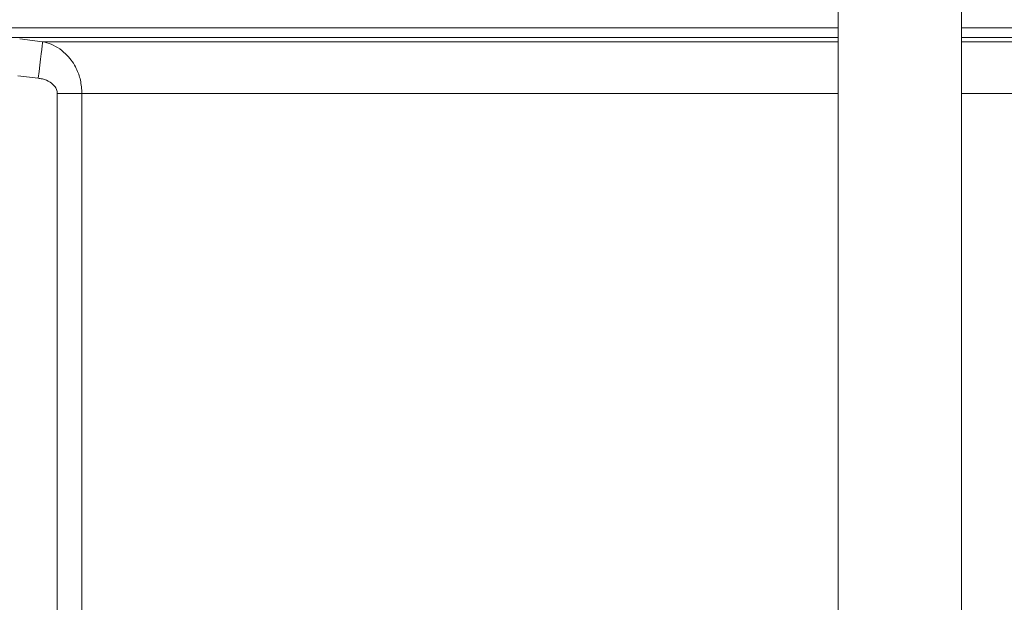
# Model space of a CAD drawing. Units: millimetres. Extents: x 2196 to 4258, y 183 to 3969.
# Drawn here: x 2918 to 3237, y 2200 to 2389 of the extents above; entities that cross this region are included whole.
import ezdxf

# ---------------------------------------------------------------- set-up
doc = ezdxf.new("R2010")
doc.units = ezdxf.units.MM
doc.header["$LTSCALE"] = 20

msp = doc.modelspace()

# ---------------------------------------------------------------- linework, layer by layer
at = {"color": 7, "linetype": 'Continuous', "lineweight": 18}
for p, q in [((3183.44, 3113.71), (3183.44, 2176.45)), ((3223.44, 2176.45), (3223.44, 3113.71)), ((2821.59, 2386.47), (3183.44, 2386.47)), ((3223.44, 2386.47), (3386.16, 2386.47)), ((3183.44, 2383.39), (2804.12, 2383.39)), ((2925.61, 2381.98), (2918.18, 2382.87)), ((3183.44, 2381.98), (2925.61, 2381.98)), ((3386.16, 2383.39), (3223.44, 2383.39)), ((3386.16, 2381.98), (3223.44, 2381.98)), ((2917.57, 2370.96), (2924.2, 2370.16)), ((2930.36, 2365.24), (2938.35, 2365.24)), ((2930.36, 2365.24), (2930.36, 2047.52)), ((2938.35, 2047.52), (2938.35, 2365.24)), ((2938.35, 2365.24), (3183.44, 2365.24)), ((3223.44, 2365.24), (3385.97, 2365.24))]:
    msp.add_line(p, q, dxfattribs=at)
at = {"color": 7, "linetype": 'Continuous', "lineweight": 18, "flags": 128}
msp.add_lwpolyline([(2925.61, 2381.98), (2925.55, 2381.51), (2925.45, 2380.68), (2925.31, 2379.51), (2925.14, 2378.03), (2924.93, 2376.3), (2924.7, 2374.36), (2924.45, 2372.3), (2924.2, 2370.16)], dxfattribs=at)
at = {"color": 7, "linetype": 'Continuous', "lineweight": 18}
for points, knots in [([(2938.35, 2365.24), (2938.25, 2366.69), (2938.07, 2369.5), (2936.78, 2372.96), (2935.26, 2375.58), (2933.48, 2377.78), (2931.19, 2379.72), (2928.47, 2381.25), (2926.54, 2381.74), (2925.61, 2381.98)], [0, 0, 0, 0, 0.1792897, 0.3469749, 0.4590007, 0.5710511, 0.7177639, 0.864525, 1, 1, 1, 1]), ([(2924.2, 2370.16), (2924.64, 2370.09), (2925.99, 2369.88), (2927.87, 2369.1), (2929.39, 2367.82), (2930.21, 2366.53), (2930.31, 2365.67), (2930.36, 2365.24)], [0, 0, 0, 0, 0.156949, 0.478599, 0.699085, 0.849108, 1, 1, 1, 1])]:
    msp.add_open_spline(points, degree=3, knots=knots, dxfattribs=at)

doc.saveas('drawing.dxf')
